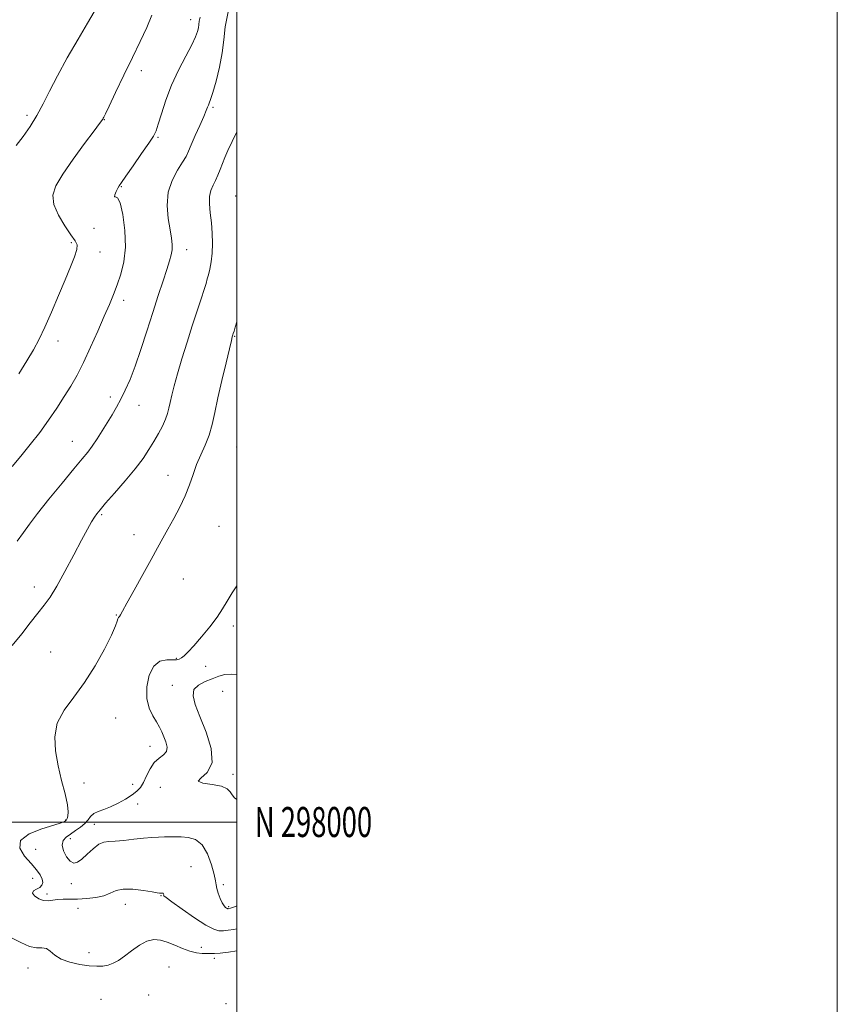
# Model space of a CAD drawing. Extents: x 2119800 to 2122700, y 297300 to 300200.
# Drawn here: x 2122428 to 2122700, y 297939 to 298267 of the extents above; entities that cross this region are included whole.
import ezdxf
from ezdxf.enums import TextEntityAlignment as Align

# ---------------------------------------------------------------- set-up
doc = ezdxf.new("R2010")
doc.units = 0
doc.header["$MEASUREMENT"] = 0
for name, color, linetype, lineweight in [('CONTOUR INDEX', 41, 'Continuous', 13), ('CONTOUR INTERMEDIATE', 44, 'Continuous', 0), ('GRID LINE', 7, 'Continuous', 0), ('GRID TEXT', 7, 'Continuous', 0), ('SPOT ELEVATION DTM', 2, 'Continuous', 13)]:
    doc.layers.add(name, color=color, linetype=linetype, lineweight=lineweight)
doc.styles.add('Style-WORKING', font='WORKING.shx')

msp = doc.modelspace()

# ---------------------------------------------------------------- linework, layer by layer
at = {"layer": 'CONTOUR INDEX', "flags": 128}
for points, elevation in [([(2122487.813, 298268.203), (2122487.511, 298266.828), (2122487.368, 298265.709), (2122487.238, 298264.636), (2122486.96, 298263.375), (2122486.311, 298261.593), (2122485.049, 298258.929), (2122483.05, 298255.155), (2122480.649, 298250.552), (2122478.297, 298245.532), (2122476.363, 298240.522), (2122474.894, 298236.013), (2122473.852, 298232.513), (2122473.122, 298230.273), (2122472.267, 298228.519), (2122470.769, 298226.222), (2122468.326, 298222.702), (2122465.496, 298218.681), (2122463.053, 298215.234), (2122461.571, 298213.14), (2122460.816, 298212.008), (2122460.353, 298211.15), (2122459.856, 298210.066), (2122459.433, 298208.995), (2122459.301, 298208.361), (2122459.616, 298208.327), (2122460.286, 298208.017), (2122461.159, 298206.294), (2122462.064, 298202.401), (2122462.746, 298197.106), (2122462.933, 298191.555), (2122462.442, 298186.68), (2122461.45, 298182.542), (2122460.228, 298178.985), (2122458.968, 298175.791), (2122457.569, 298172.485), (2122455.855, 298168.53), (2122453.719, 298163.603), (2122451.345, 298158.232), (2122448.989, 298153.161), (2122446.832, 298148.93), (2122444.753, 298145.277), (2122442.557, 298141.734), (2122440.09, 298137.938), (2122437.35, 298133.921), (2122434.375, 298129.819), (2122431.233, 298125.772), (2122428.116, 298121.947), (2122425.247, 298118.513)], 1130), ([(2122500, 298049.02), (2122498.179, 298049.276), (2122496.067, 298049.112), (2122494.018, 298048.552), (2122491.831, 298047.751), (2122489.427, 298046.816), (2122487.222, 298045.649), (2122485.755, 298044.104), (2122485.438, 298042.011), (2122486.176, 298039.109), (2122487.745, 298035.113), (2122489.796, 298029.963), (2122491.469, 298024.488), (2122491.777, 298019.74), (2122490.194, 298016.517), (2122488.054, 298014.61), (2122487.148, 298013.557), (2122488.722, 298012.931), (2122491.812, 298012.459), (2122494.905, 298011.903), (2122496.837, 298011.085), (2122497.843, 298010.074), (2122498.508, 298009), (2122499.28, 298008.03), (2122500, 298007.527)], 1140)]:
    msp.add_lwpolyline(points, dxfattribs=dict(at, elevation=elevation))
at = {"layer": 'CONTOUR INTERMEDIATE', "flags": 128}
for points, elevation in [([(2122452.555, 298270.01), (2122450.294, 298266.174), (2122447.14, 298260.82), (2122443.579, 298254.644), (2122440.256, 298248.631), (2122437.64, 298243.545), (2122435.509, 298239.261), (2122433.467, 298235.436), (2122431.216, 298231.801), (2122428.85, 298228.409), (2122426.56, 298225.389)], 1126), ([(2122497.185, 298270.014), (2122496.188, 298265.003), (2122495.689, 298260.659), (2122495.171, 298256.316), (2122494.254, 298251.549), (2122493.11, 298246.894), (2122492.049, 298243.128), (2122491.311, 298240.803), (2122490.851, 298239.577), (2122490.552, 298238.883), (2122490.283, 298238.183), (2122489.847, 298237.054), (2122489.032, 298235.104), (2122487.724, 298232.134), (2122486.205, 298228.728), (2122484.854, 298225.663), (2122483.916, 298223.477), (2122483.099, 298221.751), (2122481.974, 298219.827), (2122480.287, 298217.177), (2122478.486, 298213.801), (2122477.193, 298209.829), (2122476.852, 298205.456), (2122477.198, 298201.129), (2122477.787, 298197.36), (2122478.244, 298194.519), (2122478.481, 298192.408), (2122478.479, 298190.686), (2122478.213, 298189.003), (2122477.646, 298186.962), (2122476.732, 298184.155), (2122475.449, 298180.275), (2122473.856, 298175.411), (2122472.033, 298169.755), (2122470.067, 298163.568), (2122468.073, 298157.399), (2122466.171, 298151.867), (2122464.452, 298147.432), (2122462.883, 298143.906), (2122461.401, 298140.945), (2122459.945, 298138.24), (2122458.46, 298135.633), (2122456.893, 298133.005), (2122455.216, 298130.291), (2122453.513, 298127.647), (2122451.894, 298125.283), (2122450.36, 298123.25), (2122448.484, 298120.961), (2122445.728, 298117.671), (2122441.808, 298112.948), (2122437.44, 298107.608), (2122433.593, 298102.781), (2122430.939, 298099.262), (2122428.957, 298096.506), (2122426.83, 298093.63)], 1132), ([(2122471.732, 298268.875), (2122470.067, 298264.703), (2122467.878, 298260.039), (2122465.269, 298254.727), (2122462.401, 298248.805), (2122459.665, 298243.082), (2122457.51, 298238.558), (2122456.256, 298235.95), (2122455.703, 298234.832), (2122455.521, 298234.489), (2122455.434, 298234.325), (2122455.364, 298234.193), (2122455.286, 298234.062), (2122455.094, 298233.788), (2122454.347, 298232.779), (2122452.521, 298230.332), (2122449.345, 298226.059), (2122445.54, 298220.84), (2122442.081, 298215.87), (2122439.778, 298212.025), (2122438.789, 298208.91), (2122439.112, 298205.811), (2122440.628, 298202.241), (2122442.755, 298198.631), (2122444.799, 298195.642), (2122446.183, 298193.701), (2122446.82, 298192.304), (2122446.741, 298190.713), (2122445.989, 298188.311), (2122444.65, 298184.955), (2122442.822, 298180.619), (2122440.63, 298175.408), (2122438.305, 298169.928), (2122436.108, 298164.913), (2122434.196, 298160.863), (2122432.323, 298157.343), (2122430.138, 298153.683), (2122427.387, 298149.385)], 1128), ([(2122500, 298229.925), (2122498.514, 298226.799), (2122497.072, 298223.741), (2122496.022, 298221.408), (2122495.201, 298219.421), (2122494.465, 298217.475), (2122493.736, 298215.573), (2122492.954, 298213.794), (2122492.105, 298212.16), (2122491.353, 298210.468), (2122490.907, 298208.458), (2122490.903, 298205.937), (2122491.195, 298202.967), (2122491.563, 298199.679), (2122491.819, 298196.213), (2122491.903, 298192.758), (2122491.785, 298189.516), (2122491.46, 298186.662), (2122491.018, 298184.268), (2122490.576, 298182.38), (2122490.2, 298180.942), (2122489.769, 298179.484), (2122489.112, 298177.438), (2122488.102, 298174.354), (2122486.772, 298170.277), (2122485.195, 298165.376), (2122483.466, 298159.889), (2122481.761, 298154.343), (2122480.279, 298149.334), (2122479.167, 298145.323), (2122478.381, 298142.225), (2122477.83, 298139.818), (2122477.407, 298137.868), (2122476.943, 298136.09), (2122476.259, 298134.186), (2122475.22, 298131.934), (2122473.892, 298129.411), (2122472.389, 298126.769), (2122470.756, 298124.09), (2122468.779, 298121.17), (2122466.174, 298117.735), (2122462.828, 298113.681), (2122459.307, 298109.587), (2122456.344, 298106.198), (2122454.467, 298104.033), (2122453.38, 298102.689), (2122452.576, 298101.531), (2122451.608, 298099.968), (2122450.24, 298097.571), (2122448.292, 298093.952), (2122445.692, 298088.971), (2122442.795, 298083.47), (2122440.065, 298078.539), (2122437.827, 298074.952), (2122435.847, 298072.228), (2122433.75, 298069.574), (2122431.247, 298066.369), (2122428.372, 298062.699), (2122425.243, 298058.822)], 1134), ([(2122500, 298166.71), (2122499.51, 298164.926), (2122499.103, 298163.534), (2122498.859, 298162.725), (2122498.723, 298162.286), (2122498.638, 298162.018), (2122498.524, 298161.626), (2122498.224, 298160.445), (2122497.56, 298157.718), (2122496.432, 298153.008), (2122495.064, 298147.16), (2122493.754, 298141.339), (2122492.716, 298136.457), (2122491.802, 298132.428), (2122490.775, 298128.91), (2122489.473, 298125.607), (2122488.027, 298122.385), (2122486.641, 298119.153), (2122485.443, 298115.828), (2122484.26, 298112.363), (2122482.842, 298108.716), (2122481.029, 298104.897), (2122479.01, 298101.115), (2122477.063, 298097.627), (2122475.359, 298094.543), (2122473.629, 298091.372), (2122471.496, 298087.475), (2122468.751, 298082.505), (2122465.858, 298077.286), (2122463.448, 298072.934), (2122461.988, 298070.279), (2122461.286, 298069.01), (2122460.985, 298068.532), (2122460.787, 298068.317), (2122460.614, 298068.115), (2122460.447, 298067.744), (2122460.211, 298066.967), (2122459.602, 298065.326), (2122458.262, 298062.307), (2122455.944, 298057.64), (2122452.857, 298052.033), (2122449.32, 298046.433), (2122445.693, 298041.562), (2122442.485, 298037.213), (2122440.247, 298032.952), (2122439.365, 298028.433), (2122439.583, 298023.667), (2122440.481, 298018.756), (2122441.662, 298013.858), (2122442.809, 298009.373), (2122443.623, 298005.757), (2122443.898, 298003.335), (2122443.787, 298001.906), (2122443.532, 298001.137), (2122443.327, 298000.728), (2122443.16, 298000.517), (2122442.968, 298000.372), (2122442.597, 298000.161), (2122441.518, 297999.742), (2122439.109, 297998.97), (2122435.131, 297997.728), (2122430.876, 297996.013), (2122428.019, 297993.848), (2122427.749, 297991.302), (2122429.323, 297988.632), (2122431.512, 297986.137), (2122433.299, 297984.056), (2122434.513, 297982.368), (2122435.197, 297980.989), (2122435.388, 297979.846), (2122435.111, 297978.915), (2122434.388, 297978.181), (2122433.325, 297977.605), (2122432.363, 297977.044), (2122432.028, 297976.333), (2122432.685, 297975.384), (2122434.049, 297974.432), (2122435.674, 297973.792), (2122437.212, 297973.679), (2122438.715, 297973.908), (2122440.334, 297974.191), (2122442.204, 297974.312), (2122444.41, 297974.32), (2122447.019, 297974.334), (2122450.02, 297974.465), (2122453.078, 297974.794), (2122455.775, 297975.392), (2122457.869, 297976.263), (2122459.805, 297977.13), (2122462.204, 297977.648), (2122465.442, 297977.586), (2122468.927, 297977.154), (2122471.822, 297976.677), (2122473.515, 297976.408), (2122474.284, 297976.324), (2122474.628, 297976.33), (2122474.952, 297976.342), (2122475.276, 297976.321), (2122475.523, 297976.235), (2122475.64, 297976.067), (2122475.664, 297975.855), (2122475.657, 297975.648), (2122475.765, 297975.417), (2122476.486, 297974.809), (2122478.406, 297973.392), (2122481.832, 297970.945), (2122485.965, 297968.087), (2122489.729, 297965.652), (2122492.325, 297964.268), (2122494.064, 297963.758), (2122495.533, 297963.743), (2122497.197, 297963.905), (2122499.038, 297964.185), (2122500, 297964.389)], 1136), ([(2122500, 298078.703), (2122498.492, 298076.371), (2122496.795, 298073.553), (2122495.294, 298070.999), (2122493.482, 298068.248), (2122491.024, 298065.007), (2122488.271, 298061.656), (2122485.743, 298058.744), (2122483.845, 298056.692), (2122482.515, 298055.404), (2122481.572, 298054.654), (2122480.814, 298054.242), (2122479.939, 298054.067), (2122478.624, 298054.057), (2122476.675, 298054.051), (2122474.428, 298053.543), (2122472.348, 298051.94), (2122470.839, 298048.89), (2122470.043, 298045.003), (2122470.038, 298041.126), (2122470.819, 298037.936), (2122472.05, 298035.414), (2122473.313, 298033.371), (2122474.284, 298031.622), (2122475.024, 298030.011), (2122475.691, 298028.39), (2122476.359, 298026.668), (2122476.776, 298024.981), (2122476.607, 298023.527), (2122475.64, 298022.401), (2122474.154, 298021.303), (2122472.549, 298019.832), (2122471.149, 298017.735), (2122469.96, 298015.348), (2122468.91, 298013.155), (2122467.9, 298011.508), (2122466.719, 298010.229), (2122465.128, 298009.009), (2122462.981, 298007.63), (2122460.498, 298006.226), (2122457.991, 298005.022), (2122455.731, 298004.169), (2122453.833, 298003.507), (2122452.369, 298002.804), (2122451.344, 298001.88), (2122450.487, 298000.767), (2122449.459, 297999.554), (2122448.019, 297998.32), (2122446.321, 297997.118), (2122444.618, 297995.994), (2122443.157, 297994.948), (2122442.159, 297993.796), (2122441.841, 297992.309), (2122442.322, 297990.381), (2122443.349, 297988.406), (2122444.572, 297986.906), (2122445.735, 297986.294), (2122446.945, 297986.569), (2122448.402, 297987.625), (2122450.227, 297989.287), (2122452.22, 297991.106), (2122454.104, 297992.566), (2122455.719, 297993.296), (2122457.378, 297993.523), (2122459.513, 297993.623), (2122462.402, 297993.884), (2122465.704, 297994.26), (2122468.925, 297994.615), (2122471.675, 297994.848), (2122473.975, 297994.972), (2122475.948, 297995.032), (2122477.73, 297995.064), (2122479.512, 297995.069), (2122481.497, 297995.039), (2122483.805, 297994.886), (2122486.225, 297994.184), (2122488.464, 297992.428), (2122490.276, 297989.36), (2122491.611, 297985.72), (2122492.469, 297982.496), (2122492.892, 297980.403), (2122493.099, 297979.071), (2122493.351, 297977.855), (2122493.846, 297976.281), (2122494.508, 297974.556), (2122495.198, 297973.059), (2122495.799, 297972.078), (2122496.282, 297971.539), (2122496.639, 297971.277), (2122496.875, 297971.152), (2122497.033, 297971.105), (2122497.167, 297971.104), (2122497.376, 297971.141), (2122497.954, 297971.321), (2122499.237, 297971.777), (2122500, 297972.058)], 1138), ([(2122424.762, 297961.531), (2122428.112, 297959.837), (2122430.993, 297958.541), (2122433.307, 297958.089), (2122435.137, 297958.066), (2122436.615, 297957.844), (2122437.916, 297956.965), (2122439.405, 297955.654), (2122441.488, 297954.308), (2122444.409, 297953.251), (2122447.741, 297952.522), (2122450.893, 297952.084), (2122453.413, 297951.908), (2122455.408, 297951.989), (2122457.126, 297952.325), (2122458.795, 297952.932), (2122460.579, 297953.883), (2122462.621, 297955.267), (2122465.004, 297957.076), (2122467.563, 297958.916), (2122470.068, 297960.298), (2122472.361, 297960.848), (2122474.558, 297960.658), (2122476.842, 297959.938), (2122479.335, 297958.906), (2122481.913, 297957.814), (2122484.391, 297956.923), (2122486.609, 297956.426), (2122488.507, 297956.232), (2122490.055, 297956.183), (2122491.303, 297956.158), (2122492.634, 297956.188), (2122494.512, 297956.343), (2122497.199, 297956.658), (2122500, 297957.028)], 1134)]:
    msp.add_lwpolyline(points, dxfattribs=dict(at, elevation=elevation))
at = {"layer": 'GRID LINE', "flags": 128}
for points in [[(2119800, 297300), (2122700, 297300), (2122700, 300200), (2119800, 300200), (2119800, 297300)], [(2120000, 297500), (2122500, 297500), (2122500, 300000), (2120000, 300000), (2120000, 297500)], [(2120000, 298000), (2122500, 298000)]]:
    msp.add_lwpolyline(points, dxfattribs=at)
at = {"layer": 'SPOT ELEVATION DTM'}
for p in [(2122484.66, 298267.34, 1129.35), (2122468.17, 298250.33, 1128.55), (2122492.1, 298238.11, 1132.25), (2122430.18, 298235.47, 1125.65), (2122455.87, 298234.08, 1128.05), (2122473.79, 298228.16, 1130.15), (2122461.59, 298211.67, 1130.1), (2122499.65, 298208.54, 1135.3), (2122452.44, 298197.87, 1129.8), (2122444.89, 298193.03, 1127.7), (2122454.48, 298189.96, 1128.7), (2122483.3, 298190.73, 1132.6), (2122462.36, 298173.88, 1130.5), (2122440.45, 298160.31, 1128.6), (2122499.31, 298161.85, 1136.1), (2122457.87, 298141.64, 1131.6), (2122467.48, 298138.83, 1132.7), (2122445.23, 298126.8, 1131.2), (2122499.96, 298124.95, 1137.2), (2122477.1, 298115.54, 1135.2), (2122455.06, 298102.39, 1134.2), (2122494.08, 298098.5, 1137.3), (2122465.74, 298095.75, 1135.2), (2122482.19, 298080.96, 1137.1), (2122432.55, 298078.29, 1133.4), (2122459.92, 298068.96, 1135.9), (2122498.88, 298065.33, 1138.3), (2122438.03, 298056.68, 1135.1), (2122479.87, 298054.57, 1137.9), (2122489.6, 298051.88, 1138.6), (2122478.5, 298045.5, 1139.3), (2122495.28, 298043.59, 1141.5), (2122459.72, 298034.61, 1136.8), (2122471.06, 298025.21, 1137.2), (2122498.77, 298015.91, 1140.4), (2122449.15, 298012.97, 1136.3), (2122465.32, 298012.53, 1136.9), (2122474.52, 298011.5, 1139.8), (2122466.95, 298005.95, 1139.2), (2122443.04, 298000.7, 1135.9), (2122452.62, 297999.2, 1138.7), (2122444.59, 297994.41, 1138.6), (2122433, 297990.86, 1136.9), (2122484.78, 297985.08, 1136.9), (2122431.99, 297981.19, 1135.3), (2122444.94, 297979.42, 1137.6), (2122495.48, 297979.11, 1138.3), (2122436.76, 297976.03, 1136.4), (2122462.94, 297972.61, 1135.2), (2122474.75, 297975.41, 1135.9), (2122447.08, 297971.18, 1135.1), (2122497.33, 297971.84, 1138.2), (2122450.82, 297956.48, 1134.8), (2122488.19, 297958.27, 1134.5), (2122492.58, 297954.55, 1133.6), (2122430.5, 297951.39, 1133.3), (2122477.41, 297951.74, 1132.9), (2122454.82, 297940.94, 1132.2), (2122470.67, 297942.3, 1132.3), (2122496.42, 297939.5, 1132.5)]:
    msp.add_point(p, dxfattribs=at)

# ---------------------------------------------------------------- texts
at = {"layer": 'GRID TEXT', "style": 'Style-WORKING', "width": 0.67}
msp.add_text('N 298000', height=10, dxfattribs=at).set_placement((2122506, 298000), align=Align.MIDDLE_LEFT)

doc.saveas('drawing.dxf')
